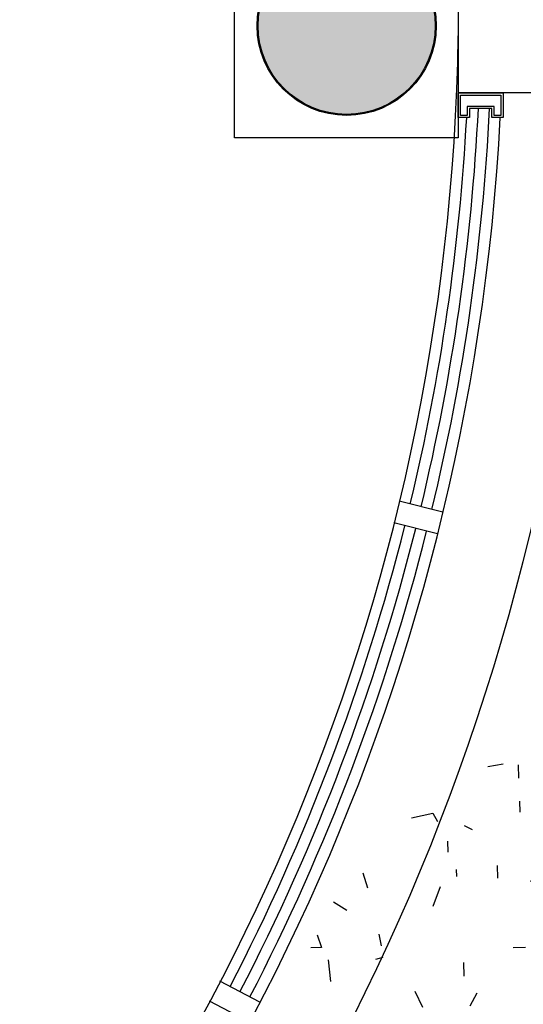
# Model space of a CAD drawing. Units: millimetres. Extents: x -301501 to 32116, y -550555 to -136188.
# Drawn here: x -145006 to -143881, y -237764 to -235563 of the extents above; entities that cross this region are included whole.
import ezdxf

# ---------------------------------------------------------------- set-up
doc = ezdxf.new("R2010")
doc.units = ezdxf.units.MM
doc.header["$LTSCALE"] = 100
for name, color, linetype in [('A-WALL-300', 6, 'Continuous'), ('COLUMN', 6, 'Continuous'), ('DOOR WINDOW OPENING', 1, 'Continuous'), ('HAT-2', 33, 'Continuous'), ('PLANTS', 94, 'Continuous'), ('WALK-2', 153, 'Continuous'), ('WALL OLD', 1, 'Continuous'), ('WINFRME', 3, 'Continuous')]:
    doc.layers.add(name, color=color, linetype=linetype)

# ---------------------------------------------------------------- blocks, each defined once
blk = doc.blocks.new('A$C1CD7277E')
h = blk.add_hatch(color=0)
edge = h.paths.add_edge_path()
edge.add_arc((19499.99999999995, -18049.99999999917), 197.7386471937583, 0, 360)
at = {"color": 0}
blk.add_circle((19499.99999999995, -18049.99999999917), 197.7386471937583, dxfattribs=at)
blk = doc.blocks.new('PL1')
for p, q in [((-19.08591812525967, 123.8082188757526), (-18.14483125666125, 113.0054504862819)), ((-2.169468442115591, 124.2216480006622), (-8.93603366950774, 124.0562767086223)), ((-26.26368921216795, 119.0806249693092), (-26.31399662564175, 121.1390742030246)), ((-0.6013154437205182, 115.4640274398604), (-3.440151036331828, 120.8075495181218)), ((3.553457993513657, 121.869019071649), (6.618034023105968, 122.9737639049949)), ((-49.27108011705467, 112.244741350005), (-49.37023691854132, 116.3019810307596)), ((-38.45190876537714, 110.1558416754055), (-38.55671263064285, 114.4441445678583)), ((-29.20252089611395, 112.8297476099386), (-33.39763030488781, 115.8167482740882)), ((-54.05726616639311, 114.1575921439332), (-49.27108011705467, 112.244741350005)), ((45.510558127147, 112.5313143343011), (50.29674460952227, 110.6184458530887)), ((-19.99302534493875, 105.5175572084782), (-22.78228188428524, 108.8324329150449)), ((12.75788652157306, 108.0260326107058), (13.95348039393526, 105.7755908751384)), ((35.57002559339426, 108.013647199454), (32.08068468772057, 110.7779507432913)), ((-50.17407677051933, 106.9075126084785), (-55.15224513148578, 101.6834027124019)), ((-42.36499921235995, 103.2394827787041), (-45.55534442676871, 107.2808875604092)), ((41.71503756394959, 101.6127680558163), (41.61588032942614, 105.6700254238554)), ((-76.2263331502975, 97.262723952052), (-76.35210190504318, 102.4088558802096)), ((-50.03878346654456, 103.4253083969813), (-46.59802550946684, 103.5093987102507)), ((-34.21130174764319, 103.8121237184666), (-38.34020153188458, 103.7112155816837)), ((-11.11384745918446, 102.3514982747335), (-11.70786089149814, 98.95391953320981)), ((23.55879409640282, 104.3359802829179), (20.10978207157552, 96.23355792753064)), ((-65.05060121777137, 94.18126839288095), (-67.6673834845382, 100.8601023650408)), ((-6.397894653792072, 98.43921202578284), (-6.453575120419453, 100.7175126439397)), ((70.4156048236247, 90.81180740196012), (71.5706038332805, 98.95937870988006)), ((-48.14820513259973, 94.00367368146908), (-44.83103925910471, 96.79118548318617)), ((-3.506338259063658, 96.80012080335746), (-6.397894653792072, 98.43921202578284)), ((-83.28481290480526, 90.91116456242014), (-84.39019236508703, 93.97367660036132)), ((-75.97002507800359, 93.84619523110715), (-74.52651386369591, 91.12905318640153)), ((-29.31779984629317, 89.19420714706689), (-35.96755580547025, 92.67629487192083)), ((-19.85898374112319, 90.15429624911421), (-17.76108993301635, 93.85017192938882)), ((-14.11623599809795, 93.9392502408534), (-3.857233719739596, 92.00321241821453)), ((-89.51161560862542, 91.13153156830967), (-84.56251871557134, 89.41354315666047)), ((-64.32455418502582, 88.47477136256362), (-60.3905255294811, 90.85057837108181)), ((17.08165250059602, 89.92740037259587), (14.32906078256029, 89.86012847959762)), ((25.4440274212759, 86.88795252734629), (29.71102945028719, 91.36576127712677)), ((63.29569160003783, 88.12327496322386), (59.52772400500506, 91.70907128740515)), ((-94.04523875073797, 88.14569196710067), (-94.62275067505728, 84.07191485801309)), ((-24.33021709355489, 85.46279114931356), (-21.52220602841262, 87.24115910210053)), ((-83.1568097021433, 82.09213041665637), (-83.24664158253361, 85.76781844147867)), ((-61.77588079975941, 85.67957234835126), (-61.6111890094209, 78.94081057576403)), ((-42.47053438060147, 83.31664721151273), (-46.58005213123857, 85.24605312027651)), ((48.0819659166225, 86.09266722464429), (45.26003462742289, 84.88387884856884)), ((-92.32764315030208, 81.42158176216522), (-90.24265298448435, 80.44268961444075)), ((-58.97225817780067, 79.48691528385075), (-55.03822952225597, 81.86272229236893)), ((-43.67511200742509, 77.19770458797127), (-42.47053438060147, 83.31664721151273)), ((91.65638780150435, 80.50513520210663), (88.24006469367326, 81.7748807691469)), ((92.49831786583735, 73.75960649449954), (91.65638780150435, 80.50513520210663)), ((-96.86282857118272, 77.33854944697158), (-99.5828696602314, 69.25394334825405)), ((-68.79407084180667, 79.96687182324872), (-64.71760579133725, 79.38989682880701)), ((-18.97792108632974, 76.47493507060072), (-16.16991002118748, 78.25330302338769)), ((35.27924116328657, 73.24162871305631), (37.46160241833456, 77.28438523126755)), ((50.05628152126432, 75.31253113998928), (53.99031017680893, 77.68833814850748)), ((73.4184634693152, 75.49807744749828), (81.95586338050265, 77.54566874136688)), ((-101.051490970863, 74.46910022624742), (-98.72990348637728, 72.8160792645233)), ((-78.26885604963718, 75.21120869030192), (-80.97105150745858, 73.08085293100488)), ((-33.4591474261358, 74.74093537033407), (-38.21228164138039, 75.3013906245088)), ((-4.176717062060154, 75.23022375451521), (-9.243905278688556, 73.64854251980861)), ((-105.6100439116143, 66.97384752931289), (-105.0899465702431, 73.86761018177205)), ((-59.02340868920803, 68.02665490186946), (-56.43246574968131, 72.82625855713988)), ((4.713362366892151, 69.61612532735099), (4.606539510777597, 73.9870400993849)), ((29.3407285344774, 71.96891829936284), (30.67157682183853, 67.71057928717822)), ((-98.07397554271573, 68.5342354231142), (-100.5912956481095, 58.83925869636347)), ((-94.5347425853954, 70.78040872950473), (-89.91420109345698, 57.40775941549308)), ((-89.42968344121799, 65.63446770882997), (-89.55496503166036, 70.76066620878005)), ((-79.85176822240709, 70.42786975311823), (-73.5822567000807, 70.5810933140543)), ((-69.90903722031707, 67.0913837613578), (-66.9038124579139, 69.61675238205365)), ((-47.67087020677697, 62.88502673426061), (-47.13396554466864, 69.09107727652624)), ((-22.56459655991815, 68.60716080167785), (-26.38845475833123, 68.51370772024396)), ((-60.76938017708425, 62.91331548855555), (-65.2144202996198, 65.72036469216489)), ((-57.6036697170691, 65.5531787311581), (-52.08646736631584, 65.68801625227388)), ((-7.335820666087752, 66.78169850022749), (-7.260960770568306, 63.71862534285025)), ((0.4829347253135889, 64.74996785542633), (7.314005558558208, 66.98123115471671)), ((-81.79838899521708, 57.9974993224554), (-80.59381137135934, 64.11644194638761)), ((-34.24892553040238, 63.67203387530135), (-27.47573317296188, 62.61160617163044)), ((-117.6281934535931, 55.76861675633371), (-115.0207241642166, 59.89200495354528)), ((-74.49947221518188, 61.44001367440535), (-68.22996069285557, 61.59323723534146)), ((-37.28528175299876, 55.51052463781549), (-39.69038972521568, 60.58098768425698)), ((7.167331537435394, 58.74228567143313), (1.317761748474415, 59.32824647171383)), ((56.14563752806966, 59.50366876361475), (59.53753729160289, 60.7264045670231)), ((-115.5155807981971, 52.43718653093948), (-117.6281934535931, 55.76861675633371)), ((-112.2730706921032, 57.86565708836086), (-114.3207136949938, 57.12750859704422)), ((-109.6696482964001, 53.74147112720592), (-109.7810096626917, 58.29809005080379)), ((-12.83288503712947, 58.38778976182284), (-16.80867393821001, 57.72070379514074)), ((86.02080205625764, 55.56697689936828), (83.03370383413696, 58.40965743554165)), ((-85.98885998859693, 53.00318796445806), (-90.13456666063229, 53.58997425022531)), ((-58.500331371634, 52.04569128565701), (-54.26906137398435, 54.60102380649396)), ((27.23100349147997, 52.52794584815948), (31.16503214702468, 54.90375285667766)), ((107.1361571868785, 49.92142750709508), (107.0108755964361, 55.04762600704517)), ((-103.302711121854, 51.3824416292144), (-104.4907623955809, 44.58728354830028)), ((-99.5129544525155, 48.59144244863813), (-97.76371888067628, 52.31207631388068)), ((-74.25666427575804, 51.91370630223313), (-74.03817514209157, 42.97369648781962)), ((-63.86440765078663, 46.31218349774849), (-62.25199089123119, 50.34101087266897)), ((-28.63698677007925, 44.77138280576404), (-25.33068349926893, 50.3570108177277)), ((5.95686775593587, 49.94310783242501), (4.057912381601199, 52.34862087221167)), ((76.31680780654256, 50.87797816939698), (77.51240167927993, 48.6275364352655)), ((-120.7966483174392, 46.89523599197497), (-120.1530318588579, 48.26418664698656)), ((-115.8277988857528, 49.03164632887983), (-114.5765245466693, 44.50290397551415)), ((-93.80352908393928, 41.6961933599744), (-88.11419357193574, 47.66660442255074)), ((-82.64510177261663, 44.71335366190792), (-79.83709070747447, 46.49172161469487)), ((-53.77449046403299, 47.18000124173387), (-48.31165966495119, 45.28366959098733)), ((-32.0355577441473, 48.40161217791627), (-38.62908634080264, 42.11066383175714)), ((-0.9194536185030833, 46.33948941046849), (-4.743311816916162, 46.24603632903458)), ((100.0085597533724, 43.49565364779686), (102.6325798047578, 46.94282698478501)), ((112.0561925028791, 49.20297547805156), (111.4952313376027, 44.45298350913095)), ((-69.4665335354803, 42.18584973285786), (-67.28417228043234, 46.22860625106911)), ((-58.30569562597799, 44.08170036838191), (-57.57289756478465, 39.19576454824715)), ((-17.18826869722724, 43.24764690326315), (-19.10219687255605, 46.26577479073482)), ((9.270865448236648, 40.6906670335097), (11.45322670328471, 44.73342355172093)), ((33.72917559594339, 40.52258168426042), (28.86035823232886, 45.81649207685817)), ((63.31920163231469, 46.00098297920027), (67.30888634576192, 46.09848877313101)), ((111.4952313376027, 44.45298350913095), (115.5716963910381, 43.87600851429846)), ((-117.0949861620086, 39.66912058781793), (-118.6241432853999, 42.54743184603662)), ((56.04897808552921, 40.1241401455788), (52.55963717985543, 42.88844368941613)), ((-123.2236291826023, 38.44297131681306), (-121.1889464331307, 39.52252840355408)), ((-118.9782123572011, 33.39752141927566), (-123.2236291826023, 38.44297131681306)), ((-113.8501212161639, 37.87208243508346), (-116.5859060435334, 37.11711611878531)), ((-110.4197735827743, 37.76549082258975), (-109.2241797100371, 35.51504908845862)), ((-90.7758198491586, 37.47974513738932), (-86.71585630093888, 37.57896850901203)), ((-83.33481628768227, 39.17913759117265), (-78.98377043691931, 36.83355235181333)), ((-15.64013881158369, 33.24285324660612), (-18.04524678380054, 38.3133162930476)), ((2.578172468338405, 37.60092234181612), (2.084925294285287, 32.68502262154023)), ((-105.3068275475157, 34.8547703060539), (-110.2315844761736, 27.44520272850842)), ((-76.6393159373469, 32.32196755088239), (-75.02689917779138, 36.35079492580284)), ((-69.74985284554181, 35.96378604006984), (-65.70643962907276, 36.73920658574063)), ((-54.24326565013664, 34.64489505607956), (-54.02961995234083, 25.90306610258493)), ((-41.32991405694848, 34.32475030432112), (-41.81633763769869, 30.89336138945112)), ((-5.325262109089256, 31.21528198367503), (-10.56622116467992, 35.64651854314138)), ((75.25317672053926, 31.38824001147874), (77.82759331280765, 36.86405912298135)), ((98.4642141042921, 29.52365650163623), (98.3444382685843, 34.42457367114636)), ((-48.18005016634755, 25.31710530223171), (-48.37589206200985, 33.3304487557667)), ((-31.10388620644044, 33.01332280950339), (-24.91051211963625, 33.16468561181086)), ((19.19840263356955, 31.49026357025136), (15.18712666599405, 26.57549387367299)), ((-104.9700120188455, 24.79059599192052), (-102.7876507637975, 28.83335251013175)), ((-92.79882182615765, 24.84928858717701), (-92.91859766186545, 29.75020575668714)), ((-90.19297166086784, 26.86149841885349), (-86.25894300532315, 29.23730542737168)), ((-80.87948123897999, 27.85772331427219), (-84.70333943739307, 27.76427023283829)), ((30.13726181301971, 26.9527070840685), (33.52916157655287, 28.17544288747648)), ((115.1023880950603, 27.31945070488704), (110.5288386618759, 27.77759534365909)), ((-130.235883535358, 17.57025015651536), (-131.0116850837156, 21.61097069333886)), ((-125.4466682269448, 22.58039795562167), (-123.2086265022099, 24.34485385564423)), ((-123.2086265022099, 24.34485385564423), (-120.3449105587496, 23.84492178631405)), ((-116.0487629607052, 22.44213053052244), (-118.9940997980356, 17.4663030296922)), ((-99.8689098760637, 21.69546437338432), (-96.41953493089133, 19.0733232672763)), ((-68.66003012812415, 19.07513159893057), (-68.74266101251682, 22.45617350998806)), ((-58.15016354196314, 22.51534746461389), (-63.27976165855427, 22.38998278626694)), ((-44.92317532356405, 23.56742167575716), (-41.20012367169187, 21.81946936382177)), ((-35.75193883950496, 24.16299997858403), (-36.26726407748782, 15.40335476841968)), ((-3.700944529547602, 18.44506531818561), (-6.870861082289316, 22.65845847007699)), ((4.058503698787033, 20.61619356584357), (3.961062989683337, 24.60321522580478)), ((17.15679405364446, 18.34183669427841), (14.5999005280692, 22.57021180624939)), ((81.12778147182863, 17.37046582754849), (81.00249988138616, 22.49666432749894)), ((-122.7265450452131, 15.04733242134422), (-122.8422281996091, 19.78078756018981)), ((-86.52480045386956, 18.58488421762723), (-85.03086857062284, 13.80465890305267)), ((74.12297556655142, 21.57300191686863), (71.11775080414365, 19.04763329635829)), ((95.93302251189, 16.33159412638819), (92.45057089086195, 20.30614786310295)), ((120.8867195804521, 20.32451071283462), (118.2461740450098, 17.55351745825951)), ((-131.1497466826739, 12.8783611749937), (-125.7074034142845, 16.07627187317421)), ((-114.3251800875441, 10.88395669533508), (-114.4504616779866, 16.01015519528552)), ((-105.7258125700558, 15.3632008904213), (-101.6137196763869, 16.15180345086342)), ((-59.97924310533534, 12.16580830772455), (-58.24497952134374, 16.49905704071059)), ((-47.75176548863004, 17.07029874278768), (-51.74145019911107, 16.97279294846616)), ((41.18656003111577, 5.191576142922205), (42.982100122067, 16.24512329521996)), ((50.30843209149273, 18.32701648985038), (51.50402596422996, 16.07657475571889)), ((102.8417678192665, 15.62148280347788), (109.1391193570456, 14.63556489971194)), ((118.2461740450098, 17.55351745825951), (119.6986683067254, 13.52935263192087)), ((-65.35488033682175, 11.77678568566233), (-72.00463629896657, 15.25887341044373)), ((-22.43707729939165, 8.000410937816914), (-21.97846975831269, 12.57095960146328)), ((-127.7191972410448, 11.55720783984655), (-126.6892791218476, 11.58237849706627)), ((-123.4486264909988, 5.482524481254721), (-127.7191972410448, 11.55720783984655)), ((-122.828761011259, 10.81658278499134), (-119.3880030572411, 10.90067309829257)), ((-84.10361565406242, 11.05263604247899), (-80.71171589052926, 12.27537184588733)), ((-37.25249311756396, 10.88229637947724), (-30.50924471544546, 11.04709782067967)), ((-4.732354007667916, 10.45110990993816), (-0.4262241115356526, 9.943369273655923)), ((10.15251086411887, 7.185541017320077), (14.18059415520975, 11.41259860259544)), ((19.44502173541444, 0.008341839701594633), (20.98464957375005, 12.30558148996274)), ((30.04060237047927, 7.573178466032203), (26.5512614648055, 10.33748200986953)), ((-115.0764123831064, 7.75435920998104), (-118.1415250705824, 7.67944946941962)), ((-105.7313545152152, 1.852941526708604), (-107.1220915437679, 8.561739399082164)), ((-99.39496886150806, 6.689502660910467), (-93.12545733918166, 6.842726221846556)), ((-58.75715890700159, 1.725261769399387), (-59.54948637235937, 6.442180076278976)), ((64.90531693672804, 4.43583297836402), (68.85324097475609, 6.242077501742521)), ((88.01371503086155, 5.362008076961789), (81.83857371571666, 7.050032608157345)), ((-94.11386994908194, 3.36282828419423), (-98.30022400950182, -1.030348249219156)), ((-81.6706916393956, 4.843013246151736), (-78.27879187586244, 6.065749049559713)), ((-41.74595523860948, 4.678913227769769), (-41.06464980976882, 0.136241135105712)), ((72.6731796086061, 5.600074241785219), (71.52199428034014, 2.507036593806598)), ((-87.2867133393281, 1.286259654762168), (-83.89481357579488, 2.508995458170506)), ((-79.29652485747931, -0.5659078457710387), (-80.56748603589091, 1.241972266519171)), ((-77.5878827979345, -3.471233583229572), (-74.30374521282288, 0.6687097292082984)), ((-62.90091034166639, 0.9029454591572015), (-59.73577403748707, -9.22459243976031)), ((-32.10609969299676, -5.633654099179264), (-29.36825478737677, 1.722465908819947)), ((-23.49650065771825, 0.1848345966565805), (-15.49726387818688, -0.8456292265606913)), ((-52.7269473647224, -8.498289846150046), (-51.65062274512243, -2.342179060852665)), ((-37.26230694916838, -3.572906652570262), (-46.06336732711187, -1.601237497367369)), ((-4.040325998057705, -2.866683780404133), (-2.842170943040401e-13, -2.176037128265307e-13)), ((18.89203107346428, -2.957789683406155), (20.14330541254777, -7.486532036771827)), ((-120.7609761520076, -5.800915885918103), (-122.9712022731679, -8.704513847400749)), ((-88.38135930354308, -5.088241474680296), (-83.64475143833573, -4.972481271514507)), ((-40.93936821645389, -4.989957365594112), (-43.76129950268744, -6.198745742060291)), ((-24.85532422641797, -9.726096718494594), (-24.98060581686035, -4.599898218544507)), ((-132.2318852273708, -11.57280927278642), (-125.5314245372067, -8.702611526280121)), ((-112.7244926107257, -6.359776492184203), (-105.1821014203193, -10.23512514131842)), ((-68.70014421090397, -12.50740037661845), (-63.65406700933598, -8.964575927769177)), ((2.654689553528234, -15.72652028107711), (3.10301999163842, -8.972777158856477)), ((38.42365616270049, -8.749529226015198), (34.39221077364659, -7.138296291216154)), ((99.96058319210972, -6.605629301485726), (96.98530238502404, -10.35622706686943)), ((-130.1027466518212, -15.58043726790989), (-132.2318852273708, -11.57280927278642)), ((-81.76735108193604, -14.53651537188459), (-85.2566919876098, -11.77221182804726)), ((-77.25735969062174, -16.99538354128424), (-76.69637411643329, -12.24539097521549)), ((-37.74202456844639, -13.7895234534126), (-34.87955220288831, -11.53280310707371)), ((-22.39803025986053, -14.87236613195025), (-18.82439156235184, -11.86934463912973)), ((72.71271313745898, -9.290405429630297), (64.52369999793122, -11.55021932062586)), ((-128.6818560418088, -12.80651033974639), (-128.5021922665904, -20.15788698014964)), ((-112.475363504893, -18.13658423032871), (-110.293002249845, -14.09382771211747)), ((-59.95592359245187, -20.27253774355913), (-61.23503838595705, -14.60463623742583)), ((-52.96139140562859, -17.806081027181), (-45.76070257533955, -13.98549572275079)), ((-24.53153168963993, -17.1112702216194), (-22.39803025986053, -14.87236613195025)), ((-9.925113000381844, -13.9205507529192), (-3.655601478055454, -13.76732719198311)), ((19.8211720625061, -22.16664911142553), (25.84647768171053, -15.13835976382445)), ((47.70995598361494, -15.36156120571568), (51.64398463915965, -12.98575419719749)), ((113.7614907760295, -19.1409351165703), (119.1738900746682, -14.71779468312872)), ((-123.9688332681742, -27.05701149782997), (-121.4515375744712, -17.36203536711903)), ((-108.3009781028128, -21.13711690166213), (-104.9837878174397, -18.34960450318734)), ((-95.21774797034955, -20.16140353569585), (-91.86102403050654, -16.63885879324216)), ((-88.05767547396462, -18.55646350508258), (-83.19841127741965, -16.598763911855)), ((-70.47449394954765, -17.50517082776155), (-70.93640775225434, -28.45027371932222)), ((76.83339210421667, -16.92947887606837), (83.13074364199558, -17.91539677983467)), ((87.70429307508587, -18.37354141896573), (90.51230414022814, -16.59517346617877)), ((-26.05256600373208, -20.71897473890934), (-21.76140889416067, -20.61410111807976)), ((13.28568058470636, -24.04843294427029), (15.01994416870251, -19.71518421146973)), ((-119.6481459067594, -28.0004664123042), (-118.035729147204, -23.97163903738373)), ((-116.1519088201773, -23.53393602278072), (-109.9767675050278, -25.22196055416176)), ((-98.98727793353532, -23.11444147962587), (-101.9775307110631, -26.25242496795223)), ((-77.59670473852367, -21.84349100955755), (-79.87653155036871, -21.89920877617284)), ((-30.07843670942302, -28.90956823740828), (-29.45628861533017, -24.52083779909236)), ((6.095375898015621, -24.3064363147509), (8.104904722749016, -22.19764576731479)), ((-92.91592237895102, -25.06748352132294), (-91.66464803986754, -29.59622587468861)), ((-46.09602551181788, -27.34271316962422), (-42.10634079837069, -27.24520737569348)), ((3.56104168358015, -32.46096196927876), (3.400807406622702, -25.90459010642176)), ((44.08652809251393, -29.42548301431298), (45.22274143590446, -25.71983049870383)), ((64.97421063399571, -30.75394078302099), (67.35144120047582, -27.63093923482869)), ((-107.3671424861537, -30.06954231405464), (-112.4343298896311, -31.65122352888821)), ((-105.0912105959837, -33.65852399670963), (-99.36626746824302, -29.14508452488382)), ((-70.93640775225434, -28.45027371932222), (-64.35786702752374, -29.0184182625622)), ((-58.47680827936605, -30.27315710573718), (-52.3338792734728, -28.05871163067821)), ((-38.68648808051584, -30.83543118158678), (-40.33091978412168, -38.84436793920964)), ((-3.171166205644609, -28.71696604282759), (-9.855100545771736, -32.26337924667477)), ((95.61036633702695, -29.39222848971779), (96.4030523232931, -36.72862318998695)), ((-123.8883112083926, -32.46471064891437), (-127.7121694068057, -32.55816373034828)), ((-113.9777450187334, -38.19114323238058), (-112.740115124685, -33.42461383551777)), ((-86.48727548631229, -32.61663803780488), (-92.51269699599858, -37.05476041138054)), ((-84.25438782079891, -35.43487966941449), (-80.97024980255682, -31.29495404390169)), ((-53.31648236665401, -33.12209810020237), (-53.12064047099172, -41.13544155373734)), ((-31.39394733333304, -34.77308532216546), (-37.29692935628343, -32.00166745112016)), ((-25.86919874527772, -38.24672266496449), (-25.41059120419876, -33.67617400131812)), ((17.75650228561044, -31.29493594371296), (23.46834119517528, -39.12408932018476)), ((39.3795841641205, -36.88094371472776), (39.2789689010761, -32.76402755998118)), ((56.48172666300569, -34.63937608939345), (57.67782794589782, -33.38418304430645)), ((116.1023647434229, -33.24470812140058), (118.8750958017725, -35.88340374558603)), ((-65.22386950725398, -35.94287543097028), (-59.0137129415681, -36.47920764836178)), ((-126.1080086524452, -40.51742315085909), (-126.8672834207888, -37.15293575862911)), ((-122.0810973714503, -39.06578655255775), (-126.1080086524452, -40.51742315085909)), ((-74.66548894210791, -39.93681440186491), (-80.78846211677116, -38.73323563607352)), ((-15.15207931694973, -40.06795206714254), (-18.24713677586199, -38.9176326829616)), ((2.169979591113373, -42.1207827462552), (6.104008246657991, -39.74497573773701)), ((-87.28517520946326, -45.44684150024025), (-87.41045679990569, -40.32064300028979)), ((-98.26587296528538, -43.8966567302627), (-95.39398553570746, -50.59257434902705)), ((-91.06207205680639, -46.21401657331531), (-94.17210068447527, -44.45108230155832)), ((-79.27796533111288, -46.39098906475594), (-75.88606556757973, -45.16825326134762)), ((-62.35346246437184, -45.04879898470394), (-60.25737572291629, -47.70403144007312)), ((-30.58101789719967, -44.7296948203261), (-35.41486639945837, -44.15972635804054)), ((55.34288491972063, -47.66026688855531), (57.52524617476858, -43.61751037034406)), ((74.74922841564192, -48.3258079304638), (72.34412044342496, -43.25534488402196)), ((-105.3567234453457, -52.72750258298093), (-105.4541641544494, -48.7404809230197)), ((-54.43615108046841, -46.99895922906776), (-47.00401355193097, -52.64868898879601)), ((-5.035370120241684, -47.54588081241673), (-0.7552083317745617, -53.63422248341252)), ((25.14918534364093, -48.96810479053755), (25.09350487701337, -46.68980417238067)), ((-113.5976437300682, -53.74390418642094), (-116.4034266194518, -49.75281302251337)), ((-112.3434874859826, -49.65359024689865), (-113.5976437300682, -53.74390418642094)), ((-85.87121560315647, -52.38968322415887), (-89.94768108962909, -51.81269054204269)), ((-72.35496398342717, -49.64129553466485), (-66.08545246110086, -49.48807197372878)), ((-40.4432766293339, -52.48834803207635), (-35.37608841270547, -50.90666679736977)), ((-28.28744567230392, -55.973230321276), (-28.41272726274641, -50.84703182132557)), ((14.55746995711267, -50.98849809467059), (7.186228175189846, -50.55566658843105)), ((101.0535377849778, -51.32650223907417), (101.8312517863685, -58.0502820717128)), ((-115.5094619397051, -55.05184670062715), (-112.3799332427651, -63.72241359951241)), ((-100.2188798651087, -53.94923230840016), (-92.0755743868164, -58.85266029118255)), ((-76.38147395898905, -52.83436058856991), (-79.7647687786241, -52.91704653296909)), ((-59.10679505263995, -55.01667965897412), (-57.9112011799026, -57.26712139310522)), ((-53.48803300470937, -52.6514943669019), (-57.76421813237309, -53.36898285543455)), ((-33.8413668731706, -53.39730114813459), (-33.63175914263466, -61.97390693322568)), ((59.48778042108908, -57.24619189628902), (59.38297655582338, -52.95788900383619)), ((-112.3799332427651, -63.72241359951241), (-108.8597059631271, -58.53393501598177)), ((-65.19534451502373, -62.57440233876765), (-65.32062567539555, -57.44822152571087)), ((-22.02316505908417, -60.05629992810297), (-22.8233512467013, -57.16017241302904)), ((28.31346241695382, -61.68595987730578), (27.61060749496376, -58.02525322198989)), ((86.96884574002254, -58.28568754824487), (84.70296313385487, -58.91096660863793)), ((-88.81876111691476, -62.70966802609243), (-92.5418119700692, -60.96171510371087)), ((-74.77913002670292, -59.91462432341908), (-70.42808417593993, -62.26020956277839)), ((-47.10341918371942, -59.56154472976915), (-50.45363732434555, -60.99664330444787)), ((-13.35723444626791, -60.16768435570062), (-7.087722923941521, -60.01446079476452)), ((-109.9499303373822, -64.48054174600082), (-105.856938936782, -65.73373219742409)), ((-103.9523270614917, -63.52160258942401), (-100.5465066407706, -62.86846404965232)), ((-79.37462477365331, -65.77051768279192), (-82.86396567932711, -63.0062141389546)), ((-59.86074808421402, -63.93300785145404), (-57.07149154199499, -67.24788355877045)), ((-15.74930136356061, -65.82773332244406), (-23.18043187224169, -62.94444354658884)), ((43.92993721622094, -61.98839330714062), (40.10607901780786, -62.08184638857489)), ((86.07815518288294, -66.16141150032594), (85.26016517869901, -62.53679789471916)), ((103.9399526785643, -61.95962761387526), (107.3232474951398, -61.87694166944465)), ((105.3924469372201, -65.98379244018211), (103.9399526785643, -61.95962761387526)), ((-111.9938415398332, -68.17989921980775), (-112.6817244625145, -65.13180802269561)), ((-68.64076916570285, -64.82418859957339), (-69.20175474285755, -69.57418116525139)), ((-44.50991020740456, -68.90786317046046), (-40.5619861693765, -67.10161864708198)), ((-32.10764818545191, -66.78633505654699), (-27.87788265126692, -70.81159286202482)), ((-4.447129845810721, -71.61515024977149), (-1.744958366924322, -69.48481277487524)), ((29.20925202314035, -75.08502947100335), (26.80414405092338, -70.0145664245615)), ((-96.62579024472517, -75.24415853484149), (-102.9031983458915, -71.95706690871408)), ((-88.00342902743982, -76.24724106785364), (-93.9598216695431, -71.29036549565198)), ((-34.55836475548925, -74.25616523392594), (-41.31658514248314, -73.80835180749787)), ((100.2270629966064, -76.25921580374502), (96.10101889583838, -73.65359443799936)), ((-101.7422088416861, -81.52356664776616), (-103.9529433506526, -75.39854197620329)), ((-82.76194149032115, -79.03396441789924), (-84.8936189407046, -76.33364079385628)), ((-78.99878085690996, -81.14907781107335), (-76.81641960186201, -77.10632129286246)), ((-62.00963193533667, -80.44388495617788), (-67.03358792222018, -75.66282277681822)), ((-59.59243736098858, -81.8146188529822), (-61.99754533320553, -76.74415580654038)), ((-19.22306203649132, -76.83860950997946), (-22.61496180308435, -78.06134531335604)), ((-18.5556763988586, -80.81171971393474), (-19.22306203649132, -76.83860950997946)), ((66.81493525849919, -80.97336381780153), (69.11730592946441, -74.78728911241751)), ((-76.0642341943097, -82.62631377108974), (-74.28505467011612, -80.13090905079302)), ((-49.3803653689367, -77.20908288536332), (-49.990904715472, -79.93046385793926)), ((-103.7517132548224, -83.63235659952113), (-101.7422088416861, -81.52356664776616)), ((-92.46612387759184, -89.15697329894017), (-98.74606905800698, -83.18064587510634)), ((-87.14983141897977, -81.32882567375067), (-81.21124259047559, -85.55721515534691)), ((-45.81610815843017, -85.46737107369388), (-45.3575006173513, -80.89682241004716)), ((-35.69847508677306, -82.9642080699864), (-41.1117272657208, -83.09650510400873)), ((38.64584201676713, -82.88776317812247), (33.72668989515387, -82.39500389140112)), ((89.49969102841335, -80.58105014894416), (90.96871163423383, -85.2814304318418)), ((-99.20512861898345, -88.5759579707825), (-99.27123358628216, -85.87111382942207)), ((-49.16622327085638, -88.39882732283537), (-53.28118914170932, -83.3701523041001)), ((-30.76401411237379, -93.58956376679865), (-28.22991152800452, -84.58228205938758)), ((-5.506753644137596, -83.35384859843849), (-7.300905153202034, -85.23663845129009)), ((48.90789453351105, -87.7116891517659), (48.81045382440725, -83.72466749180431)), ((61.77385143099502, -86.43626019332724), (61.72043999571882, -84.25080251193094)), ((-78.2617945253452, -87.97006820921054), (-74.77245318672847, -90.73438944069129)), ((-60.53648900093923, -91.6905797952788), (-66.01584571702118, -89.1180503744754)), ((-55.69974278517076, -87.64544211527281), (-57.34417448877205, -95.65437887308114)), ((-42.94339500090125, -91.26061383918511), (-41.65618649274458, -88.52271312666934)), ((-17.77692982203927, -89.34143115498426), (-13.84290116649446, -86.96562414646642)), ((10.66129114033234, -96.04004690875), (9.126190406102147, -88.63483957459577)), ((-8.865098372129783, -91.07832258521526), (-6.606970298526556, -93.9388181773374)), ((22.21740726943176, -92.35341136823429), (25.02541833457401, -90.57504341544735)), ((64.4915711729353, -95.30967381415181), (64.40805025503954, -91.89221404289974)), ((-72.28384913847113, -99.22229516789062), (-72.40913072891361, -94.09609666794054)), ((-21.16858222460104, -95.02361751380109), (-19.58601366593358, -100.0873864534161)), ((-8.651452674329441, -99.82015153889536), (-13.13209960241877, -95.55613072473504)), ((20.65940936810756, -99.87781832404268), (22.39367295209918, -95.54456959105664)), ((-78.7070949252965, -96.19432286046003), (-82.60177229285256, -103.05562945744)), ((-75.585130808165, -102.2299842214064), (-75.06194047751214, -98.53931425626453)), ((-60.04262826039992, -101.1012911502344), (-60.14324309040732, -96.98439268277187)), ((-38.41446977949568, -100.5727103428822), (-38.51508461237542, -96.45581187466995)), ((-32.62827362127883, -97.77462273790411), (-34.62517871642641, -99.17664705417518)), ((-25.20413473924515, -108.9717413077946), (-24.67100568470002, -100.9405821879775)), ((-17.59307029363669, -103.4966736641188), (-12.22937188703602, -101.3357650366029)), ((59.30977383555008, -100.1591847217727), (56.82773940380428, -98.99388337751223)), ((69.08521559794148, -104.0847439996409), (67.66579801810755, -101.4129918043319)), ((-70.35582593750027, -105.462786989445), (-69.08514377938069, -102.0486708195888)), ((41.98567488533146, -107.8279506474976), (41.90215396743581, -104.4104908762455)), ((75.8187285582028, -102.566959480563), (69.08521559794148, -104.0847439996409)), ((-56.59443922752901, -107.2948263808384), (-58.70930979021232, -105.2821971797046)), ((-49.65852029492886, -108.9521190369191), (-49.73338020487707, -105.8890452891541)), ((-72.96329522706426, -109.5861751873753), (-75.70299799693639, -108.2999110735517)), ((-69.4808680179142, -113.5607295208478), (-66.19673000263818, -109.4208038949446)), ((-60.85248708766547, -112.7586519174557), (-58.025623156931, -109.0449600003844)), ((-52.91838524927228, -116.8384403056089), (-53.06964682323964, -110.6492081840059)), ((-37.69447634574907, -112.1072851865726), (-43.19035941196183, -108.8585403087881)), ((-20.77805107735547, -111.6938566576714), (-18.81417383755443, -108.9394185179635)), ((8.328520815044492, -108.1522208581318), (12.77356093757548, -110.9592700615556)), ((23.98302780306841, -109.20904171587), (20.15916960465542, -109.3024947973039)), ((-57.3010261996964, -113.2630605980271), (-57.84546101502943, -118.6892680246475)), ((-30.16861194138268, -115.3064006906915), (-26.83489530587861, -113.1951037491982)), ((-4.205019503262751, -111.5191428736537), (-1.678069944470579, -114.522288250291)), ((-12.52593932714279, -116.9050634185855), (-7.822383729160016, -115.4368899887407)), ((42.42180409917069, -119.1939546626494), (42.32118926916331, -115.0770561951869)), ((-57.84546101502943, -118.6892680246475), (-55.83203000575404, -117.9634414776831)), ((-35.92701942460851, -118.0192317354152), (-36.88147620568741, -121.1320850874048)), ((24.96360154108355, -121.68032036224), (25.91803391028419, -118.5674676070089)), ((51.8391710554409, -118.7150753704118), (47.11908910742115, -119.5070333429165)), ((-12.1635633643191, -120.5279923091439), (-12.0629481013686, -124.6449084642495)), ((2.509264000499377, -122.6271143448002), (4.522719424525223, -121.9012872018278)), ((-16.93283935415714, -124.216234603862), (-24.46888331423751, -125.7766219008738)), ((-4.884391335343236, -124.837651748834), (-8.201581617562933, -127.6251641469816)), ((14.8153918322452, -128.1073911245226), (11.62504661783626, -124.0659863428172)), ((-28.53435397272273, -126.7688653932441), (-33.93108023744869, -127.5773601962142)), ((-17.11189902808337, -128.8876773064767), (-18.19212499972346, -126.8543810419147)), ((2.431293695821343, -127.3802037546105), (1.451682990191729, -129.4638236451863)), ((25.64781925088134, -127.4745042635859), (20.91123579764584, -127.5902638696346))]:
    blk.add_line(p, q)

msp = doc.modelspace()

# ---------------------------------------------------------------- hatches: boundary and pattern name
at = {"layer": 'HAT-2'}
h = msp.add_hatch(dxfattribs=at)
h.set_pattern_fill('086', color=256, scale=50, angle=90, style=0, pattern_type=2)
h.set_pattern_definition([(90, (-170075.6383527057, -238877.77292334), (-150, 150), [100, -200]), (90, (-170125.6383527057, -238727.77292334), (-150, 150), [100, -200]), (180, (-170075.6383527057, -238827.77292334), (-150, -150), [200, -100]), (135, (-170075.6383527057, -238777.77292334), (-150.0000001018487, -150.0000001018486), [70.710678, -141.421356]), (225, (-170075.6383527057, -238877.77292334), (150.0000001018486, -150.0000001018487), [70.710678, -141.421356])])
edge = h.paths.add_edge_path(flags=16)
edge.add_arc((-134275.6383527057, -223177.2212858902), 200, 0, 360)
edge = h.paths.add_edge_path(flags=16)
edge.add_arc((-133475.6383527052, -223177.2212858902), 200, 0, 360)
edge = h.paths.add_edge_path(flags=16)
edge.add_arc((-152486.2590338192, -213035.7786591549), 500, 0, 360)
edge = h.paths.add_edge_path(flags=16)
edge.add_arc((-152486.2590338924, -212035.778659158), 200, 0, 360)
edge = h.paths.add_edge_path(flags=16)
edge.add_arc((-153352.2844376768, -212535.778659158), 200, 0, 360)
edge = h.paths.add_edge_path(flags=16)
edge.add_arc((-153352.2844376768, -213535.778659158), 200, 0, 360)
edge = h.paths.add_edge_path(flags=16)
edge.add_arc((-152486.2590338924, -214035.778659158), 200, 0, 360)
edge = h.paths.add_edge_path(flags=16)
edge.add_arc((-151620.2336301079, -213535.778659158), 200, 0, 360)
edge = h.paths.add_edge_path(flags=16)
edge.add_arc((-151620.2336301079, -212535.778659158), 200, 0, 360)
edge = h.paths.add_edge_path(flags=16)
edge.add_arc((-156254.0481342275, -207851.6093962493), 200, 0, 360)
edge = h.paths.add_edge_path(flags=16)
edge.add_arc((-156254.0481342274, -206851.6093962493), 200, 0, 360)
edge = h.paths.add_edge_path(flags=16)
edge.add_arc((-157120.0735380119, -206351.6093962493), 200, 0, 360)
edge = h.paths.add_edge_path(flags=16)
edge.add_arc((-157986.0989417963, -206851.6093962493), 200, 0, 360)
edge = h.paths.add_edge_path(flags=16)
edge.add_arc((-157986.0989417963, -207851.6093962493), 200, 0, 360)
edge = h.paths.add_edge_path(flags=16)
edge.add_arc((-157120.0735380119, -208351.6093962493), 200, 0, 360)
edge = h.paths.add_edge_path(flags=16)
edge.add_arc((-157120.0735379387, -207351.6093962461), 500, 0, 360)
edge = h.paths.add_edge_path(flags=0)
edge.add_line((-156173.7668564552, -202252.5986790226), (-156367.9126683571, -202200.0811183166))
edge.add_arc((-163775.6383526327, -201027.2212858874), 7500.000000000109, 343.067564562145, 351.0030834521447, ccw=False)
edge.add_line((-156600.7718821584, -203211.5498167786), (-156404.1648778282, -203252.3906750025))
edge.add_arc((-163775.6383526324, -201027.2212858874), 7699.999999999859, 343.2029182380504, 350.8430222911476)
edge = h.paths.add_edge_path()
edge.add_line((-157631.5850870507, -201858.250448311), (-157436.9392622674, -201910.9032653822))
edge.add_arc((-163775.6383527056, -201027.2212858904), 6400.00000000003, 342.1711340789858, 352.06351203774176, ccw=False)
edge.add_line((-157682.9966824348, -202986.7409917571), (-157879.9653808947, -202945.8249993908))
edge.add_arc((-163775.6383527057, -201027.2212858903), 6200.000000000024, 270.9241300614623, 341.97377865632296, ccw=False)
edge.add_line((-163675.6421922824, -207226.4148437574), (-163675.6409231004, -211076.9963662404))
edge.add_arc((-163775.6383527058, -217527.2212858903), 6450.999999999992, 15.279328537866093, 89.11181829931661, ccw=False)
edge.add_line((-157552.6647066102, -215827.2212858903), (-144475.5651460577, -215827.4082294153))
edge.add_arc((-139775.6017492895, -221696.9153918895), 7519.359697560438, 51.31426345555133, 128.6857365444492, ccw=False)
edge.add_line((-135075.6383525215, -215827.4082294152), (-135075.6383527058, -222727.2212858903))
edge.add_line((-135075.6383527058, -222727.2212858903), (-134575.6383527057, -222727.2212858903))
edge.add_line((-134575.6383527057, -222727.2212858903), (-134575.6383527057, -223627.2212858903))
edge.add_line((-134575.6383527057, -223627.2212858903), (-135075.6383527057, -223627.2212858903))
edge.add_line((-135075.6383527057, -223627.2212858903), (-135075.6383527057, -228854.4794587916))
edge.add_arc((-133825.6383438718, -235546.9334094315), 6808.189179474978, 80.27530425375971, 100.57966133716673, ccw=False)
edge.add_line((-132675.6383527051, -228836.5727690607), (-132675.6383527053, -223627.2212858903))
edge.add_line((-132675.6383527053, -223627.2212858903), (-133175.6383527053, -223627.2212858903))
edge.add_line((-133175.6383527053, -223627.2212858903), (-133175.6383527053, -222727.2212858903))
edge.add_line((-133175.6383527053, -222727.2212858903), (-132675.6383527052, -222727.2212858903))
edge.add_line((-132675.6383527052, -222727.2212858903), (-132675.6383527052, -211627.2212858938))
edge.add_line((-132675.6383527052, -211627.2212858938), (-132875.6383527052, -211627.2212858939))
edge.add_line((-132875.6383527052, -211627.2212858939), (-132875.6383527052, -211127.2212858939))
edge.add_line((-132875.6383527052, -211127.2212858939), (-132375.6383527052, -211127.2212858939))
edge.add_line((-132375.6383527052, -211127.2212858939), (-132375.6383527052, -211327.2212945702))
edge.add_line((-132375.6383527052, -211327.2212945702), (-124173.7241021869, -211327.2215318766))
edge.add_line((-124173.7241021869, -211327.2215318766), (-124134.9471651774, -210792.3748701609))
edge.add_line((-124134.9471651774, -210792.3748701609), (-123636.2561072401, -210828.5304884437))
edge.add_arc((-117471.6090542055, -211528.7447362784), 6204.286685942179, 153.6296419602839, 173.5198059198906, ccw=False)
edge.add_line((-123030.2880429306, -208772.9760265234), (-123468.9764780979, -208533.0750951985))
edge.add_line((-123468.9764780979, -208533.0750951985), (-123229.0755467731, -208094.3866600313))
edge.add_line((-123229.0755467731, -208094.3866600313), (-122790.3871116058, -208334.2875913561))
edge.add_arc((-117473.0543285677, -211529.8899163819), 6203.70068147084, 129.1029787067148, 148.9950406020322, ccw=False)
edge.add_line((-121385.8285497107, -206715.7337037481), (-121685.3530913171, -206315.3775510846))
edge.add_line((-121685.3530913171, -206315.3775510846), (-121284.9969386536, -206015.8530094783))
edge.add_line((-121284.9969386536, -206015.8530094783), (-120985.4723970472, -206416.2091621417))
edge.add_arc((-117474.3952247376, -211530.7217719012), 6203.700681472486, 104.5772644210032, 124.46932631631489, ccw=False)
edge.add_line((-119035.7757464896, -205526.7236863255), (-119142.087230149, -205038.1565277464))
edge.add_line((-119142.087230149, -205038.1565277464), (-118653.5200715698, -204931.8450440869))
edge.add_line((-118653.5200715698, -204931.8450440869), (-118547.2085879104, -205420.4122026661))
edge.add_arc((-117475.960443188, -211530.9219651761), 6203.700681472395, 80.05155013528952, 99.94361203060163, ccw=False)
edge.add_line((-116404.1963544646, -205420.5026765001), (-116298.1108868454, -204931.8863919167))
edge.add_line((-116298.1108868454, -204931.8863919167), (-115809.494602262, -205037.9718595361))
edge.add_line((-115809.494602262, -205037.9718595361), (-115915.5800698813, -205526.5881441194))
edge.add_arc((-117477.4675404528, -211530.4543713575), 6203.700681472251, 55.525835849575174, 75.41789774488802, ccw=False)
edge.add_line((-113965.9585309884, -206416.238241612), (-113666.6192208572, -206015.7435757171))
edge.add_line((-113666.6192208572, -206015.7435757171), (-113266.1245549624, -206315.0828858482))
edge.add_line((-113266.1245549624, -206315.0828858482), (-113565.4638650935, -206715.5775517431))
edge.add_arc((-117478.6445610289, -211529.4033676901), 6203.700681473822, 31.00012156386208, 50.89218345916993, ccw=False)
edge.add_line((-112161.0419726379, -208334.2500290761), (-111722.4645593855, -208094.1461919872))
edge.add_line((-111722.4645593855, -208094.1461919872), (-111482.3607222965, -208532.7236052396))
edge.add_line((-111482.3607222965, -208532.7236052396), (-111920.938135549, -208772.8274423285))
edge.add_arc((-117482.7401596192, -211529.3145402466), 6207.403875690719, 6.482219201526789, 26.36349508418931, ccw=False)
edge.add_line((-111315.0205981703, -210828.5304884437), (-110816.329540233, -210792.3748701609))
edge.add_line((-110816.329540233, -210792.3748701609), (-110777.5526049137, -211327.2215085651))
edge.add_line((-110777.5526049137, -211327.2215085651), (-110078.2361935957, -211327.2212858939))
edge.add_line((-110078.2361935957, -211327.2212858939), (-109578.2361937421, -211327.2212858871))
edge.add_line((-109578.2361937421, -211327.2212858871), (-107825.638352632, -211327.2214236933))
edge.add_line((-107825.638352632, -211327.2214236933), (-107825.638352632, -235727.2212858903))
edge.add_line((-107825.638352632, -235727.2212858903), (-109575.6364895113, -235727.2212858871))
edge.add_line((-109575.6364895113, -235727.2212858871), (-109575.6364895113, -235927.2203541979))
edge.add_line((-109575.6364895113, -235927.2203541979), (-110075.6364895113, -235927.2203541979))
edge.add_line((-110075.6364895113, -235927.2203541979), (-110075.6383500569, -235727.2213076645))
edge.add_line((-110075.6383500569, -235727.2213076645), (-116675.6383640555, -235727.2212669734))
edge.add_line((-116675.6383640555, -235727.2212669734), (-116675.6383527053, -236027.2212858904))
edge.add_line((-116675.6383527053, -236027.2212858904), (-118575.6383527052, -236027.2212858903))
edge.add_line((-118575.6383527052, -236027.2212858903), (-118575.6383527052, -235727.2212858903))
edge.add_line((-118575.6383527052, -235727.2212858903), (-124825.6383019894, -235727.2212858894))
edge.add_line((-124825.6383019894, -235727.2212858894), (-124825.6383092455, -238827.7729233401))
edge.add_line((-124825.6383092455, -238827.7729233401), (-123325.6383273481, -238827.7729233399))
edge.add_line((-123325.6383273481, -238827.7729233399), (-123325.638327348, -238327.77292334))
edge.add_line((-123325.638327348, -238327.77292334), (-122825.6383273479, -238327.7729233402))
edge.add_line((-122825.6383273479, -238327.7729233402), (-122825.638327348, -238427.2212858886))
edge.add_line((-122825.638327348, -238427.2212858886), (-106975.6383526317, -238427.2212858903))
edge.add_line((-106975.6383526317, -238427.2212858903), (-106975.6383526315, -208527.2212858903))
edge.add_line((-106975.6383526315, -208527.2212858903), (-109309.2437994156, -208527.2212858902))
edge.add_arc((-117475.6383527052, -211527.2212858903), 8699.999999999947, 20.17127134646591, 165.3523797583657)
edge.add_line((-125892.8825573127, -209327.2212858903), (-134675.6383527052, -209327.2212858902))
edge.add_line((-134675.6383527052, -209327.2212858902), (-134675.6383527054, -213658.9689871765))
edge.add_arc((-139775.6017492896, -221696.9153918899), 9519.359697560718, 57.60545035965415, 129.2710660100998)
edge.add_line((-145801.2613174701, -214327.4082292678), (-149992.1810069355, -214327.4082292678))
edge.add_arc((-163775.6383527057, -217527.2212858903), 14149.99999999996, 13.06964088236739, 62.23354001117524)
edge.add_arc((-163775.638352706, -201027.2212858903), 7700.000000000247, 328.8825179093452, 369.8535460761361)
edge.add_arc((-162176.1212413649, -195027.1654827319), 7600.482888659103, 321.9710304730378, 408.5869038856667)
edge.add_line((-157148.528729687, -189327.1081429045), (-169775.6370327183, -189327.2747208899))
edge.add_line((-169775.6370327183, -189327.2747208899), (-169775.6383527056, -192277.2212858903))
edge.add_line((-169775.6383527056, -192277.2212858903), (-170075.6383527057, -192277.2212858903))
edge.add_line((-170075.6383527057, -192277.2212858903), (-170075.6383527058, -194777.2212858903))
edge.add_line((-170075.6383527058, -194777.2212858903), (-169775.6383527057, -194777.2212858904))
edge.add_line((-169775.6383527057, -194777.2212858904), (-169775.6383527056, -194827.2212858903))
edge.add_line((-169775.6383527056, -194827.2212858903), (-166976.1212413648, -194827.2212858903))
edge.add_line((-166976.1212413648, -194827.2212858903), (-166976.1212413648, -191177.1382386401))
edge.add_line((-166976.1212413648, -191177.1382386401), (-167175.6383527056, -191177.1382386401))
edge.add_line((-167175.6383527056, -191177.1382386401), (-167175.6383527055, -190627.1382386401))
edge.add_line((-167175.6383527055, -190627.1382386401), (-166625.6383527055, -190627.1398568299))
edge.add_line((-166625.6383527055, -190627.1398568299), (-166625.6383527055, -190827.2331659477))
edge.add_line((-166625.6383527055, -190827.2331659477), (-157925.6388083296, -190827.1190543423))
edge.add_line((-157925.6388083296, -190827.1190543423), (-157925.6388083296, -190627.2992257567))
edge.add_line((-157925.6388083296, -190627.2992257567), (-157375.6388083296, -190627.2992257567))
edge.add_line((-157375.6388083296, -190627.2992257567), (-157375.6388083296, -191177.2992257567))
edge.add_line((-157375.6388083296, -191177.2992257567), (-157442.8004653317, -191177.2992257567))
edge.add_arc((-162513.8496165799, -195267.2089421964), 6514.821638617817, 30.236495604378774, 38.88691953332278, ccw=False)
edge.add_line((-156885.3419771367, -191986.5378621073), (-157307.1238942386, -192255.0523205744))
edge.add_arc((-162590.344158879, -195205.540259648), 6051.263954193812, 14.040110894416728, 29.181783021033084, ccw=False)
edge.add_line((-156719.8548958805, -193737.4969168462), (-156228.4137737968, -193645.3794726502))
edge.add_line((-156228.4137737968, -193645.3794726502), (-156136.2963296008, -194136.8205947338))
edge.add_line((-156136.2963296008, -194136.8205947338), (-156627.7374516843, -194228.9380389298))
edge.add_arc((-162716.6406032092, -195027.1654827319), 6141.002250503399, -7.468624521980303, 7.468624521980075, ccw=False)
edge.add_line((-156627.7374516843, -195825.3929265339), (-156136.2963296008, -195917.51037073))
edge.add_line((-156136.2963296008, -195917.51037073), (-156228.4137737968, -196408.9514928135))
edge.add_line((-156228.4137737968, -196408.9514928135), (-156719.8548958804, -196316.8340486175))
edge.add_arc((-162621.5184523044, -194836.4410395143), 6084.504597304858, 330.859818101637, 345.9182879829147, ccw=False)
edge.add_line((-157307.1238942386, -197799.2786448893), (-156885.3419771367, -198067.7931033565))
edge.add_line((-156885.3419771367, -198067.7931033565), (-157153.8564356038, -198489.5750204582))
edge.add_arc((-162088.8332887698, -195098.9471891033), 5987.516482820107, 318.91778712530197, 325.50857857346466, ccw=False)
edge.add_line((-157575.6383527538, -199033.5914044755), (-157575.6383527057, -201027.2212858911))
edge.add_arc((-163775.6383527057, -201027.2212858903), 6200.000000000024, 352.2970642533418, 359.9999999999927, ccw=False)
at = {"layer": 'WALK-2'}
h = msp.add_hatch(dxfattribs=at)
h.set_pattern_fill('111', color=256, scale=1000, style=0, pattern_type=2)
h.set_pattern_definition([(0, (-153875.6383527056, -242718.4372984093), (1000, 1000), [50, -50, 100, -800]), (0, (-154275.6383527056, -242668.4372984093), (1000, 1000), [250, -750]), (0, (-154325.6383527056, -242618.4372984093), (1000, 1000), [250, -750]), (0, (-153875.6383527056, -242368.4372984093), (1000, 1000), [50, -950]), (0, (-154375.6383527056, -242268.4372984093), (1000, 1000), [150, -850]), (0, (-154375.6383527056, -242218.4372984093), (1000, 1000), [150, -850]), (0, (-153775.6383527056, -242168.4372984093), (1000, 1000), [300, -700]), (0, (-153825.6383527056, -242118.4372984093), (1000, 1000), [300, -700]), (0, (-154075.6383527056, -242018.4372984093), (1000, 1000), [100, -900]), (0, (-154025.6383527056, -241968.4372984093), (1000, 1000), [50, -950]), (0, (-154475.6383527056, -241868.4372984093), (1000, 1000), [50, -50, 50, -850]), (90, (-154475.6383527056, -242068.4372984093), (-999.9999999999999, 1000), [150, -850]), (90, (-154425.6383527056, -242418.4372984093), (-999.9999999999999, 1000), [50, -100, 50, -100, 200, -500]), (90, (-154325.6383527056, -241818.4372984093), (-999.9999999999999, 1000), [50, -950]), (90, (-154175.6383527056, -242268.4372984093), (-999.9999999999999, 1000), [50, -950]), (90, (-154125.6383527056, -242018.4372984093), (-999.9999999999999, 1000), [50, -950]), (90, (-154025.6383527056, -242568.4372984093), (-999.9999999999999, 1000), [100, -900]), (90, (-153975.6383527056, -242618.4372984093), (-999.9999999999999, 1000), [150, -850]), (90, (-153925.6383527056, -242018.4372984093), (-999.9999999999999, 1000), [100, -50, 100, -750]), (90, (-153875.6383527056, -242318.4372984093), (-999.9999999999999, 1000), [200, -800]), (90, (-153825.6383527056, -242318.4372984093), (-999.9999999999999, 1000), [100, -900]), (90, (-153725.6383527056, -242668.4372984093), (-999.9999999999999, 1000), [200, -800]), (90, (-153675.6383527056, -242668.4372984093), (-999.9999999999999, 1000), [150, -850]), (45, (-154075.6383527056, -242618.4372984093), (1.110223024625157e-13, 1000.000000019025), [70.71067000000001, -1343.5028923]), (45, (-153925.6383527056, -242368.4372984093), (1.110223024625157e-13, 1000.000000019025), [70.71067000000001, -1343.5028923]), (45, (-153825.6383527056, -242218.4372984093), (1.110223024625157e-13, 1000.000000019025), [70.71067000000001, -1343.5028923]), (45, (-154525.6383527056, -242118.4372984093), (1.110223024625157e-13, 1000.000000019025), [70.71067000000001, -1343.5028923]), (45, (-154425.6383527056, -241918.4372984093), (1.110223024625157e-13, 1000.000000019025), [70.71067000000001, -1343.5028923]), (45, (-153975.6383527056, -242468.4372984093), (1.110223024625157e-13, 1000.000000019025), [141.421, -1272.792562]), (45, (-153875.6383527056, -241818.4372984093), (1.110223024625157e-13, 1000.000000019025), [141.421, -1272.792562]), (135, (-153925.6383527056, -242768.4372984093), (-1000.000000019025, 1.110223024625157e-13), [141.421, -1272.792562]), (135, (-153875.6383527056, -242718.4372984093), (-1000.000000019025, 1.110223024625157e-13), [141.421, -1272.792562]), (135, (-153725.6383527056, -242468.4372984093), (-1000.000000019025, 1.110223024625157e-13), [141.421, -1272.792562]), (135, (-153875.6383527056, -242118.4372984093), (-1000.000000019025, 1.110223024625157e-13), [141.421, -1272.792562]), (135, (-153825.6383527056, -242118.4372984093), (-1000.000000019025, 1.110223024625157e-13), [141.421, -1272.792562]), (135, (-154025.6383527056, -242418.4372984093), (-1000.000000019025, 1.110223024625157e-13), [212.132, -1202.081562]), (135, (-153675.6383527056, -242468.4372984093), (-1000.000000019025, 1.110223024625157e-13), [212.132, -1202.081562]), (135, (-154025.6383527056, -242468.4372984093), (-1000.000000019025, 1.110223024625157e-13), [282.8427, -1131.370862]), (135, (-154475.6383527056, -241868.4372984093), (-1000.000000019025, 1.110223024625157e-13), [282.8427, -1131.370862]), (135, (-154475.6383527056, -241918.4372984093), (-1000.000000019025, 1.110223024625157e-13), [282.8427, -1131.370862]), (135, (-154425.6383527056, -242468.4372984093), (-1000.000000019025, 1.110223024625157e-13), [70.71067000000001, -1343.5028923]), (135, (-154425.6383527056, -242218.4372984093), (-1000.000000019025, 1.110223024625157e-13), [70.71067000000001, -1343.5028923]), (26.56505119999999, (-153825.6383527056, -242718.4372984093), (1000.000000000094, 4.000644815427279e-07), [111.80339, -2124.26458]), (26.56505119999999, (-154025.6383527056, -242418.4372984093), (1000.000000000094, 4.000644815427279e-07), [111.80339, -2124.26458]), (26.56505119999999, (-153675.6383527056, -242518.4372984093), (1000.000000000094, 4.000644815427279e-07), [223.6068, -2012.461177]), (26.56505119999999, (-153675.6383527056, -242468.4372984093), (1000.000000000094, 4.000644815427279e-07), [223.6068, -2012.461177]), (63.43494882, (-153975.6383527056, -241968.4372984093), (5.099864974766888e-08, 1000.000000000094), [111.8, -1117.999999999999, 223.5999999999999, -782.6679773999996]), (63.43494882, (-154475.6383527056, -242368.4372984093), (5.099864974766888e-08, 1000.000000000094), [111.80339, -2124.264579999999]), (63.43494882, (-154325.6383527056, -242768.4372984093), (5.099864974766888e-08, 1000.000000000094), [111.80339, -2124.264579999999]), (63.43494882, (-154425.6383527056, -242368.4372984093), (5.099864974766888e-08, 1000.000000000094), [111.80339, -2124.264579999999]), (63.43494882, (-153925.6383527056, -241918.4372984093), (5.099864974766888e-08, 1000.000000000094), [111.80339, -2124.264579999999]), (63.43494882, (-153975.6383527056, -241968.4372984093), (5.099864974766888e-08, 1000.000000000094), [111.80339, -2124.264579999999]), (63.43494882, (-154175.6383527056, -242218.4372984093), (5.099864974766888e-08, 1000.000000000094), [223.6067999999999, -2012.461176999999]), (63.43494882, (-154225.6383527056, -242218.4372984093), (5.099864974766888e-08, 1000.000000000094), [223.6067999999999, -2012.461176999999]), (116.5650512, (-154375.6383527056, -242218.4372984093), (-4.000648146096353e-07, 1000.000000000094), [111.80339, -2124.264579999999]), (116.5650512, (-154325.6383527056, -242668.4372984093), (-4.000648146096353e-07, 1000.000000000094), [223.6067999999999, -2012.461176999999]), (116.5650512, (-154325.6383527056, -242618.4372984093), (-4.000648146096353e-07, 1000.000000000094), [223.6067999999999, -2012.461176999999]), (153.43494882, (-154125.6383527056, -241968.4372984093), (-1000.000000000094, 5.099898281457627e-08), [223.6068, -2012.461177]), (153.43494882, (-154025.6383527056, -241968.4372984093), (-1000.000000000094, 5.099898281457627e-08), [335.410196, -1900.657781])])
edge = h.paths.add_edge_path()
edge.add_line((-142825.6383527057, -241327.7729233369), (-142825.6383527057, -238827.772923337))
edge.add_line((-142825.6383527057, -238827.772923337), (-144953.4846550441, -238827.7729233369))
edge.add_arc((-148775.6383527057, -235527.2212858902), 5049.999999999995, 182.2924427780808, 319.1883446450993, ccw=False)
edge.add_line((-153821.5967354041, -235729.2212860774), (-154575.6383527056, -235727.2212858902))
edge.add_line((-154575.6383527056, -235727.2212858902), (-154575.6383527056, -241727.2212858871))
edge.add_line((-154575.6383527056, -241727.2212858871), (-152533.6298374552, -241727.2212858871))
edge.add_arc((-148775.6383526964, -235527.2212859158), 7249.999999942294, 238.7787875375537, 306.862631169681)
edge.add_line((-144426.37396653, -241327.7729233369), (-142825.6383527057, -241327.7729233369))

# ---------------------------------------------------------------- linework, layer by layer
at = {"layer": 'A-WALL-300'}
for p in [(-144026.1899901567, -235427.2212858897), (-142575.6383527057, -235727.2212858895)]:
    msp.add_line(p, (-144026.1899901566, -235727.2212858897), dxfattribs=at)
msp.add_arc((-148775.6383527057, -235527.2212858902), 4850, 357.6243275561899, 357.6366172971471, dxfattribs=at)
at = {"layer": 'COLUMN'}
msp.add_circle((-144275.6383527057, -235577.2212858895), 200, dxfattribs=at)
at = {"layer": 'DOOR WINDOW OPENING'}
for p, q in [((-144060.5876465821, -236663.62871224925), (-144158.21743619352, -236639.56513033755)), ((-144072.55342979648, -236712.17580312057), (-144170.1832194079, -236688.11222120887)), ((-144469.5585489865, -237758.9922696612), (-144558.59260225642, -237712.26359375098)), ((-144492.79470758868, -237803.26507094383), (-144581.8287608586, -237756.53639503362))]:
    msp.add_line(p, q, dxfattribs=at)
for radius, start, end in [(4750, 183.6210912169095, 359.1267835670193), (5050, 182.2924427780809, 357.707557221919), (4800, 346.4522630213913, 357.1937723163986), (4825, 346.4507168045426, 357.2083239050298), (4850, 183.0138481652665, 356.9861518347335), (4775, 346.4538254268874, 356.9387691567151), (4775, 332.6076715828002, 345.8538668789857), (4800, 332.606109176616, 345.8554292841341), (4825, 332.6045629600633, 345.8569755034981)]:
    msp.add_arc((-148775.6383527057, -235527.2212858902), radius, start, end, dxfattribs=at)
at = {"layer": 'WALK-2'}
msp.add_lwpolyline([(-142825.6383527057, -241327.7729233369), (-142825.6383527057, -238827.772923337), (-144953.4846550441, -238827.7729233369, -0.6802111867994713), (-153821.5967354041, -235729.2212860774), (-154575.6383527056, -235727.2212858902), (-154575.6383527056, -241727.2212858871), (-152533.6298374552, -241727.2212858871, 0.306130758311878), (-144426.37396653, -241327.7729233369)], format="xyb", close=True, dxfattribs=at)
at = {"layer": 'WALL OLD'}
msp.add_lwpolyline([(-144026.1899901562, -235827.2213112482), (-144526.1899901563, -235827.2213112482), (-144526.1899901563, -235327.2213112482), (-144026.1899901563, -235327.2213112482)], close=True, dxfattribs=at)
at = {"layer": 'WINFRME'}
for points in [[(-143951.1460727108, -235762.2212858897), (-144001.1460727108, -235762.2212858897), (-144001.1460727108, -235782.2212858897), (-144026.1460727108, -235782.2212858897), (-144026.1460727108, -235727.2212858897), (-143926.1460727108, -235727.2212858897), (-143926.1460727108, -235782.2212858897), (-143951.1460727108, -235782.2212858897)], [(-143931.1460727108, -235732.2212858897), (-143931.1460727108, -235777.2212858897), (-143946.1460727108, -235777.2212858897), (-143946.1460727108, -235757.2212858897), (-144006.1460727108, -235757.2212858897), (-144006.1460727108, -235777.2212858897), (-144021.1460727108, -235777.2212858897), (-144021.1460727108, -235732.2212858897)]]:
    msp.add_lwpolyline(points, close=True, dxfattribs=at)

# ---------------------------------------------------------------- block references
at = {"layer": 'COLUMN', "color": 9}
msp.add_blockref('A$C1CD7277E', (-163775.6383527056, -217527.2212858903), dxfattribs=at)
at = {"layer": 'PLANTS', "xscale": 7.130227499932516, "yscale": 7.130227499932516, "zscale": 7.130227499932516, "rotation": 180}
msp.add_blockref('PL1', (-143590.2781886587, -238078.5502843577), dxfattribs=at)

doc.saveas('drawing.dxf')
